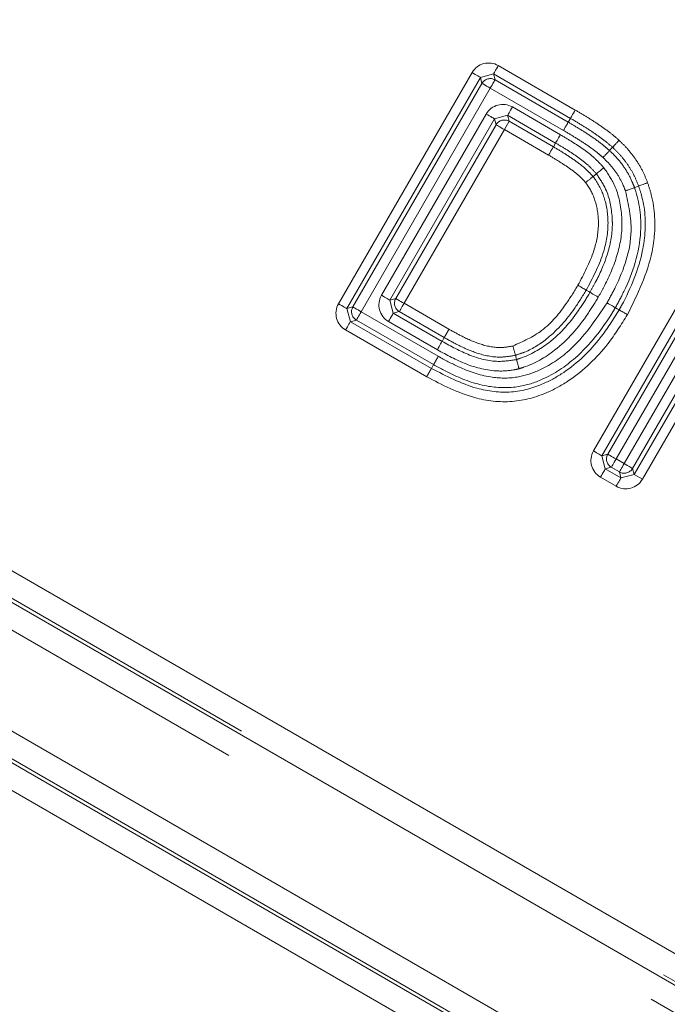
# Model space of a CAD drawing. Units: millimetres. Extents: x 7 to 835, y 9 to 581.
# Drawn here: x 476 to 478, y 279 to 281 of the extents above; entities that cross this region are included whole.
import ezdxf

# ---------------------------------------------------------------- set-up
doc = ezdxf.new("R2010")
doc.units = ezdxf.units.MM
doc.linetypes.add('CENTERX2', pattern=[20.32, 12.7, -2.54, 2.54, -2.54])
doc.linetypes.add('PHANTOM', pattern=[12.7, 6.35, -1.27, 1.27, -1.27, 1.27, -1.27])
doc.layers.add('SLD-0', color=7, linetype='Continuous')
doc.styles.add('SLDTEXTSTYLE0', font='TXT', dxfattribs={"width": 0.605})
doc.dimstyles.new('SLDDIMSTYLE2', dxfattribs={"dimtxt": 3, "dimasz": 3, "dimexe": 0, "dimexo": 0.0625, "dimgap": 0.75, "dimtad": 0, "dimtih": 1, "dimtoh": 1, "dimdec": 0, "dimlfac": 4, "dimrnd": 1e-09, "dimzin": 12, "dimdsep": 46, "dimtxsty": 'SLDTEXTSTYLE0', "dimsah": 1, "dimcen": 0, "dimadec": 0, "dimazin": 0, "dimtfac": 1, "dimtdec": 3, "dimtofl": 0, "dimtmove": 0, "dimatfit": 3, "dimfxl": 0, "dimfrac": 2, "dimtolj": 1, "dimtzin": 12, "dimarcsym": 0})
doc.dimstyles.new('SLDDIMSTYLE4', dxfattribs={"dimtxt": 0, "dimasz": 3, "dimexe": 0, "dimexo": 0.0625, "dimgap": 0, "dimtad": 0, "dimtih": 1, "dimtoh": 1, "dimdec": 0, "dimrnd": 1e-09, "dimzin": 0, "dimdsep": 46, "dimtxsty": 'Standard', "dimsah": 1, "dimcen": 0.09, "dimadec": 0, "dimazin": 0, "dimtfac": 3, "dimtdec": 0, "dimtofl": 0, "dimtmove": 0, "dimatfit": 3, "dimfxl": 0, "dimfrac": 2, "dimtolj": 1, "dimtzin": 0, "dimarcsym": 0})

# ---------------------------------------------------------------- blocks, each defined once
blk = doc.blocks.new('*D19')
at = {"layer": 'SLD-0'}
for p, q in [((464.0309, 295.0027), (468.2661, 318.1502)), ((468.2661, 318.1502), (471.2661, 318.1502))]:
    blk.add_line(p, q, dxfattribs=at)
blk.add_solid([(464.0309, 295.0027), (465.0248, 297.8707), (464.1168, 298.0368)], dxfattribs=at)
at = {"layer": 'SLD-0', "char_height": 3, "attachment_point": 1, "style": 'SLDTEXTSTYLE0'}
for s, insert in [('%%c', (472.8536, 319.716)), ('530', (477.2217, 319.716)), (' H.C.', (484.0934, 319.716)), ('REF.', (472.8536, 315.1131))]:
    blk.add_mtext(s, dxfattribs=dict(at, insert=insert))

msp = doc.modelspace()

# ---------------------------------------------------------------- linework, layer by layer
at = {"color": 8, "linetype": 'PHANTOM', "lineweight": 0}
for p, q in [((477.607002, 281.234722), (477.807672, 281.118835)), ((477.19093, 280.614241), (477.538742, 281.216442)), ((477.560376, 281.203943), (477.212567, 280.601743)), ((477.594508, 281.213085), (477.560376, 281.203943)), ((477.564551, 281.188357), (477.560376, 281.203943)), ((477.795098, 281.097244), (477.594508, 281.213085)), ((477.594508, 281.213085), (477.598682, 281.197499)), ((477.598682, 281.197499), (477.789374, 281.087375)), ((477.228155, 280.605922), (477.564551, 281.188357)), ((477.586187, 281.175862), (477.24979, 280.593424)), ((477.776799, 281.065783), (477.586187, 281.175862)), ((477.643838, 281.126848), (477.768859, 281.0546)), ((477.302702, 280.636343), (477.575568, 281.108583)), ((477.597201, 281.096085), (477.324335, 280.623841)), ((477.631336, 281.105216), (477.597201, 281.096085)), ((477.601371, 281.080495), (477.597201, 281.096085)), ((477.631336, 281.105216), (477.635506, 281.089629)), ((477.756304, 281.032997), (477.631336, 281.105216)), ((477.339923, 280.628013), (477.601371, 281.080495)), ((477.623004, 281.067996), (477.635506, 281.089629)), ((477.635506, 281.089629), (477.750571, 281.023133)), ((477.623004, 281.067996), (477.361556, 280.615515)), ((477.738017, 281.00153), (477.623004, 281.067996)), ((477.756304, 281.032997), (477.750571, 281.023133)), ((477.855023, 280.230827), (478.202836, 280.833031)), ((478.224473, 280.820536), (477.876659, 280.218332)), ((477.892248, 280.222508), (478.228647, 280.804953)), ((478.250283, 280.792455), (477.913884, 280.210013)), ((477.93502, 280.197813), (478.271419, 280.780255)), ((478.293053, 280.76776), (477.956654, 280.185319)), ((477.96083, 280.169732), (478.308642, 280.771936)), ((478.330278, 280.759442), (477.982465, 280.157237)), ((477.324335, 280.623841), (477.339923, 280.628013)), ((477.324335, 280.623841), (477.333467, 280.58971)), ((477.361556, 280.615515), (477.478575, 280.547901)), ((477.212567, 280.601743), (477.228155, 280.605922)), ((477.212567, 280.601743), (477.221712, 280.567608)), ((477.24979, 280.593424), (477.45075, 280.477426)), ((477.349056, 280.593879), (477.333467, 280.58971)), ((477.333467, 280.58971), (477.460589, 280.516258)), ((477.237301, 280.571788), (477.221712, 280.567608)), ((477.448394, 280.494447), (477.320969, 280.568077)), ((477.420486, 280.424024), (477.209221, 280.545971)), ((477.466227, 280.526179), (477.460589, 280.516258)), ((477.876659, 280.218332), (477.892248, 280.222508)), ((477.876659, 280.218332), (477.885805, 280.184197)), ((477.913884, 280.210013), (477.93502, 280.197813)), ((477.901393, 280.188373), (477.885805, 280.184197)), ((477.885805, 280.184197), (477.926705, 280.16059)), ((477.922529, 280.176173), (477.901393, 280.188373)), ((477.926705, 280.16059), (477.922529, 280.176173)), ((477.956654, 280.185319), (477.96083, 280.169732)), ((477.914214, 280.13895), (477.873314, 280.162557)), ((477.926705, 280.16059), (477.96083, 280.169732)), ((477.96083, 280.169732), (477.982465, 280.157237)), ((476.010065, 280.109017), (483.567992, 275.745447)), ((475.966701, 280.051674), (483.535507, 275.681819)), ((483.536763, 275.691352), (475.978834, 280.054926)), ((483.504278, 275.627728), (475.93547, 279.997579)), ((475.82142, 279.800042), (478.661805, 278.160143)), ((478.536881, 278.160143), (475.790189, 279.745947)), ((475.79344, 279.733813), (478.519117, 278.160143)), ((478.394193, 278.160143), (475.762209, 279.679718))]:
    msp.add_line(p, q, dxfattribs=at)
at = {"color": 7, "linetype": 'Continuous', "lineweight": 0}
for p, q in [((477.466227, 280.526179), (477.349056, 280.593879)), ((477.221712, 280.567608), (477.432806, 280.445761)), ((477.438431, 280.455689), (477.237301, 280.571788))]:
    msp.add_line(p, q, dxfattribs=at)
at = {"color": 8, "linetype": 'PHANTOM', "lineweight": 0, "flags": 128}
for points in [[(477.607002, 281.234722), (477.604616, 281.23059), (477.602318, 281.226612), (477.600192, 281.222931), (477.598317, 281.219683), (477.596761, 281.216986), (477.59558, 281.214944), (477.59482, 281.213625), (477.594508, 281.213085)], [(477.538742, 281.216442), (477.542873, 281.214054), (477.546852, 281.211755), (477.550532, 281.209632), (477.553781, 281.207754), (477.556474, 281.206197), (477.558519, 281.20502), (477.559834, 281.204256), (477.560376, 281.203943)], [(477.598682, 281.197499), (477.598369, 281.196955), (477.597609, 281.19564), (477.596428, 281.193594), (477.594871, 281.190901), (477.592995, 281.187653), (477.59087, 281.183972), (477.588571, 281.179993), (477.586187, 281.175862)], [(477.643838, 281.126848), (477.64145, 281.122717), (477.639151, 281.118738), (477.637024, 281.115058), (477.635147, 281.111813), (477.63359, 281.109116), (477.632409, 281.107075), (477.631649, 281.10576), (477.631336, 281.105216)], [(477.575568, 281.108583), (477.579698, 281.106195), (477.583676, 281.103897), (477.587357, 281.101773), (477.590605, 281.099896), (477.593301, 281.098339), (477.595344, 281.097158), (477.596659, 281.096398), (477.597201, 281.096085)], [(477.795098, 281.097244), (477.793181, 281.093939), (477.791067, 281.090292), (477.789374, 281.087375)], [(477.807672, 281.118835), (477.805271, 281.114711), (477.80296, 281.110744), (477.80082, 281.107071), (477.798933, 281.10383), (477.797366, 281.10114), (477.796178, 281.099099), (477.795412, 281.097787), (477.795098, 281.097244)], [(477.601371, 281.080495), (477.601913, 281.080182), (477.60323, 281.079422), (477.605274, 281.078241), (477.607969, 281.076684), (477.611215, 281.074806), (477.614896, 281.072679), (477.618875, 281.07038), (477.623004, 281.067996)], [(477.768859, 281.0546), (477.766461, 281.050476), (477.764154, 281.046501), (477.762017, 281.042824), (477.760132, 281.039583), (477.758569, 281.036894), (477.757383, 281.034852), (477.756619, 281.033537), (477.756304, 281.032997)], [(477.302702, 280.636343), (477.306831, 280.633955), (477.31081, 280.631657), (477.31449, 280.62953), (477.317739, 280.627652), (477.320432, 280.626095), (477.322476, 280.624914), (477.323793, 280.624154), (477.324335, 280.623841)], [(477.19093, 280.614241), (477.195061, 280.611853), (477.19904, 280.609555), (477.202722, 280.607431), (477.205969, 280.605554), (477.208664, 280.603996), (477.210708, 280.602819), (477.212025, 280.602056), (477.212567, 280.601743)], [(477.361556, 280.615515), (477.357424, 280.617899), (477.353446, 280.620198), (477.349765, 280.622325), (477.346519, 280.624202), (477.343823, 280.62576), (477.34178, 280.626941), (477.340463, 280.6277), (477.339923, 280.628013)], [(477.361556, 280.615515), (477.35917, 280.611384), (477.356869, 280.607405), (477.354744, 280.603724), (477.352867, 280.600476), (477.351309, 280.597783), (477.35013, 280.595737), (477.349369, 280.594422), (477.349056, 280.593879)], [(477.24979, 280.593424), (477.24566, 280.595812), (477.241682, 280.59811), (477.237999, 280.600234), (477.234753, 280.602111), (477.232057, 280.603669), (477.230014, 280.604846), (477.228697, 280.605609), (477.228155, 280.605922)], [(477.24979, 280.593424), (477.247405, 280.589293), (477.245109, 280.585314), (477.242984, 280.581634), (477.241108, 280.578385), (477.239553, 280.575688), (477.238373, 280.573646), (477.237614, 280.572328), (477.237301, 280.571788)], [(477.333467, 280.58971), (477.333154, 280.589166), (477.332394, 280.587851), (477.331213, 280.585806), (477.329656, 280.583112), (477.32778, 280.579864), (477.325653, 280.576183), (477.323355, 280.572205), (477.320969, 280.568077)], [(477.221712, 280.567608), (477.221399, 280.567068), (477.220639, 280.565753), (477.219458, 280.563707), (477.217903, 280.56101), (477.216027, 280.557762), (477.213902, 280.554081), (477.211605, 280.550103), (477.209221, 280.545971)], [(477.460589, 280.516258), (477.460283, 280.515711), (477.459542, 280.514385), (477.458391, 280.512324), (477.456871, 280.509609), (477.45504, 280.506334), (477.452965, 280.502624), (477.450722, 280.498612), (477.448394, 280.494447)], [(477.432806, 280.445761), (477.435618, 280.450727), (477.438431, 280.455689)], [(477.876659, 280.218332), (477.876117, 280.218645), (477.8748, 280.219405), (477.872757, 280.220586), (477.870062, 280.222143), (477.866815, 280.224017), (477.863133, 280.226144), (477.859154, 280.228442), (477.855023, 280.230827)], [(477.913884, 280.210013), (477.909753, 280.212398), (477.905774, 280.214696), (477.902092, 280.216823), (477.898845, 280.218697), (477.89615, 280.220254), (477.894107, 280.221435), (477.89279, 280.222195), (477.892248, 280.222508)], [(477.913884, 280.210013), (477.911498, 280.205882), (477.909201, 280.2019), (477.907076, 280.198219), (477.905202, 280.194971), (477.903645, 280.192277), (477.902466, 280.190232), (477.901706, 280.188913), (477.901393, 280.188373)], [(477.922529, 280.176173), (477.922842, 280.176717), (477.923602, 280.178032), (477.924781, 280.180077), (477.926338, 280.18277), (477.928212, 280.186019), (477.930337, 280.189703), (477.932633, 280.193682), (477.93502, 280.197813)], [(477.956654, 280.185319), (477.956112, 280.185631), (477.954795, 280.186391), (477.952752, 280.187572), (477.950057, 280.189126), (477.94681, 280.191003), (477.943128, 280.19313), (477.939149, 280.195425), (477.93502, 280.197813)], [(477.885805, 280.184197), (477.885492, 280.183653), (477.884732, 280.182338), (477.883553, 280.180293), (477.881996, 280.1776), (477.880122, 280.174351), (477.877997, 280.170667), (477.8757, 280.166688), (477.873314, 280.162557)], [(477.926705, 280.16059), (477.926392, 280.160046), (477.925632, 280.158731), (477.924451, 280.156686), (477.922896, 280.153993), (477.921022, 280.150744), (477.918896, 280.14706), (477.9166, 280.143081), (477.914214, 280.13895)]]:
    msp.add_lwpolyline(points, dxfattribs=at)
at = {"color": 7, "linetype": 'Continuous', "lineweight": 0, "flags": 128}
for points in [[(477.904772, 281.021788), (477.902403, 281.019243), (477.899409, 281.016032), (477.89699, 281.013436)], [(477.862693, 280.952948), (477.859955, 280.950705), (477.856584, 280.947941), (477.853864, 280.945714)], [(477.972615, 280.920847), (477.969357, 280.919644), (477.965239, 280.91812), (477.961911, 280.916891)], [(477.845931, 280.644103), (477.842871, 280.64588), (477.839103, 280.64807), (477.836063, 280.649836)], [(477.921893, 280.598394), (477.916946, 280.60124), (477.912001, 280.604082)], [(477.654647, 280.4691), (477.653734, 280.472468), (477.652587, 280.476703), (477.651661, 280.480123)]]:
    msp.add_lwpolyline(points, dxfattribs=at)
at = {"color": 7, "linetype": 'Continuous', "lineweight": 0}
msp.add_arc((452.105982, 229.826643), 65.5, 50.21979949, 69.77742918, dxfattribs=at)
at = {"color": 8, "linetype": 'PHANTOM', "lineweight": 0}
for centre, radius, start, end in [((477.5862, 281.175814), 0.025021, 60.075751, 149.913157), ((486.898957, 297.327429), 18.644056, 239.9560627, 240.0328452), ((477.623019, 281.067944), 0.025023, 60.06548, 149.896963), ((479.36076, 280.157767), 1.825768, 149.392082, 150.17621), ((480.2691, 279.545079), 2.920211, 149.592525, 150.082761), ((477.361609, 280.615526), 0.025024, 150.066131, 239.890477), ((477.249839, 280.59344), 0.02502, 150.072438, 239.925013), ((477.913935, 280.210026), 0.025023, 150.078091, 239.91936), ((477.935005, 280.197859), 0.025019, 240.087145, 329.918124)]:
    msp.add_arc(centre, radius, start, end, dxfattribs=at)
for centre, major_axis, ratio, start_param, end_param in [((477.582035, 281.191366), (-0.01295, 0.048357), 0.99878283, 5.49842344, 7.06794717), ((477.618857, 281.083501), (0.012938, -0.04836), 0.99878268, 2.35677016, 3.92641515), ((477.346051, 280.611364), (0.04836, 0.01294), 0.99878276, 2.35679989, 3.92638542), ((477.234285, 280.589271), (-0.048356, -0.012955), 0.99878245, 5.4982665, 7.06810411), ((477.898378, 280.205858), (-0.048355, -0.012956), 0.99878243, 5.49825635, 7.06811426), ((477.939172, 280.182311), (0.012956, -0.048355), 0.99878311, 5.49853591, 7.06783471)]:
    msp.add_ellipse(centre, major_axis=major_axis, ratio=ratio, start_param=start_param, end_param=end_param, dxfattribs=at)
for points, knots in [([(477.904772, 281.021788), (477.897634, 281.027942), (477.881845, 281.041556), (477.855124, 281.060309), (477.825643, 281.079227), (477.805304, 281.091223), (477.795098, 281.097244)], [0, 0, 0, 0, 0.21193405, 0.46880258, 0.73344368, 1, 1, 1, 1]), ([(477.807672, 281.118835), (477.818064, 281.112704), (477.838848, 281.100442), (477.869313, 281.080889), (477.897367, 281.061177), (477.914159, 281.046678), (477.921812, 281.040071)], [0, 0, 0, 0, 0.26054377, 0.52110836, 0.78177578, 1, 1, 1, 1]), ([(477.789374, 281.087375), (477.799957, 281.08112), (477.821207, 281.06856), (477.852805, 281.048284), (477.878127, 281.029798), (477.892415, 281.017404), (477.89699, 281.013436)], [0, 0, 0, 0, 0.281996269, 0.566182119, 0.861099813, 1, 1, 1, 1]), ([(477.768859, 281.0546), (477.779095, 281.048496), (477.809845, 281.030157), (477.849731, 281.00347), (477.874039, 280.977369), (477.882024, 280.968795)], [0, 0, 0, 0, 0.25098361, 0.75397982, 1, 1, 1, 1]), ([(477.87996, 280.995141), (477.875773, 280.998767), (477.862457, 281.0103), (477.83844, 281.027818), (477.807961, 281.047371), (477.787186, 281.059646), (477.776799, 281.065783)], [0, 0, 0, 0, 0.13266629, 0.42195285, 0.71100167, 1, 1, 1, 1]), ([(477.750571, 281.023133), (477.750575, 281.02313), (477.761228, 281.017043), (477.782417, 281.004137), (477.813957, 280.982984), (477.838192, 280.963434), (477.850407, 280.949622), (477.853864, 280.945714)], [0, 0, 0, 0, 0.00011583, 0.28390961, 0.5736466, 0.8793406, 1, 1, 1, 1]), ([(477.862693, 280.952948), (477.855615, 280.960523), (477.833087, 280.984631), (477.795618, 281.009543), (477.766272, 281.02705), (477.756304, 281.032997)], [0, 0, 0, 0, 0.23225998, 0.73923084, 1, 1, 1, 1]), ([(477.972615, 280.920847), (477.969008, 280.929983), (477.961525, 280.948937), (477.945555, 280.975624), (477.926582, 281.0004), (477.911878, 281.014819), (477.904772, 281.021788)], [0, 0, 0, 0, 0.2396761, 0.4972809, 0.75703075, 1, 1, 1, 1]), ([(477.921812, 281.040071), (477.929461, 281.032562), (477.945497, 281.016819), (477.966336, 280.989622), (477.983894, 280.960239), (477.992132, 280.939426), (477.996055, 280.929516)], [0, 0, 0, 0, 0.23902887, 0.50104727, 0.76244244, 1, 1, 1, 1]), ([(477.834534, 280.92987), (477.831602, 280.933179), (477.820736, 280.945441), (477.798501, 280.963238), (477.768821, 280.983269), (477.748284, 280.995443), (477.738017, 281.00153)], [0, 0, 0, 0, 0.10978578, 0.40689431, 0.70348499, 1, 1, 1, 1]), ([(477.938471, 280.908222), (477.93649, 280.91329), (477.930475, 280.928681), (477.916934, 280.953639), (477.898358, 280.977151), (477.884966, 280.990246), (477.87996, 280.995141)], [0, 0, 0, 0, 0.154339117, 0.468746053, 0.801400288, 1, 1, 1, 1]), ([(477.89699, 281.013436), (477.902395, 281.008147), (477.917193, 280.993668), (477.937918, 280.967427), (477.95305, 280.939527), (477.95977, 280.922358), (477.961911, 280.916891)], [0, 0, 0, 0, 0.19318668, 0.52893738, 0.84998838, 1, 1, 1, 1]), ([(477.882024, 280.968795), (477.892126, 280.953854), (477.918201, 280.91529), (477.927937, 280.861362), (477.930377, 280.797632), (477.917783, 280.734318), (477.890812, 280.673238), (477.872399, 280.640259), (477.86754, 280.631556)], [0, 0, 0, 0, 0.14993173, 0.38698753, 0.44311025, 0.68406882, 0.91662544, 1, 1, 1, 1]), ([(477.853864, 280.945714), (477.855582, 280.943489), (477.868931, 280.926203), (477.88775, 280.885023), (477.896637, 280.817462), (477.880992, 280.734435), (477.852476, 280.680741), (477.836063, 280.649836)], [0, 0, 0, 0, 0.02680741, 0.20827812, 0.42275566, 0.66775926, 1, 1, 1, 1]), ([(477.845931, 280.644103), (477.850613, 280.652488), (477.86815, 280.6839), (477.89342, 280.740978), (477.90531, 280.799674), (477.90306, 280.857425), (477.89462, 280.905565), (477.871487, 280.939897), (477.862693, 280.952948)], [0, 0, 0, 0, 0.0877165, 0.32857703, 0.56862072, 0.6242189, 0.85715166, 1, 1, 1, 1]), ([(477.814454, 280.662383), (477.830073, 280.691693), (477.856607, 280.741488), (477.871289, 280.817711), (477.863492, 280.877431), (477.847259, 280.913362), (477.835969, 280.928007), (477.834534, 280.92987)], [0, 0, 0, 0, 0.34879852, 0.59258359, 0.80494185, 0.97519304, 1, 1, 1, 1]), ([(477.961911, 280.916891), (477.962293, 280.915788), (477.974895, 280.879432), (477.986809, 280.784778), (477.953137, 280.679238), (477.919563, 280.617898), (477.912001, 280.604082)], [0, 0, 0, 0, 0.010761084, 0.354690035, 0.854657974, 1, 1, 1, 1]), ([(477.921893, 280.598394), (477.924042, 280.602287), (477.951124, 280.651361), (477.977042, 280.714076), (477.992316, 280.810373), (477.989994, 280.867971), (477.975737, 280.911349), (477.972615, 280.920847)], [0, 0, 0, 0, 0.03972212, 0.50067548, 0.59249695, 0.9107673, 1, 1, 1, 1]), ([(477.996055, 280.929516), (477.999476, 280.919104), (478.01494, 280.872043), (478.017431, 280.809842), (478.000791, 280.702728), (477.969732, 280.639349), (477.943558, 280.585936)], [0, 0, 0, 0, 0.09187512, 0.41523853, 0.50719426, 1, 1, 1, 1]), ([(477.890338, 280.616543), (477.897585, 280.629835), (477.929156, 280.687743), (477.964416, 280.788386), (477.94598, 280.873539), (477.938471, 280.908222)], [0, 0, 0, 0, 0.15007987, 0.65382117, 1, 1, 1, 1]), ([(477.645127, 280.504263), (477.671282, 280.516055), (477.727129, 280.541233), (477.778637, 280.60395), (477.804937, 280.646856), (477.814454, 280.662383)], [0, 0, 0, 0, 0.35984459, 0.76833812, 1, 1, 1, 1]), ([(477.836063, 280.649836), (477.8262, 280.633602), (477.798425, 280.587883), (477.746994, 280.529646), (477.690401, 280.492536), (477.659903, 280.482764), (477.651661, 280.480123)], [0, 0, 0, 0, 0.22220539, 0.62580614, 0.89887852, 1, 1, 1, 1]), ([(477.654647, 280.4691), (477.658109, 280.470189), (477.688244, 280.479668), (477.752047, 280.516041), (477.80806, 280.581611), (477.837432, 280.630078), (477.845931, 280.644103)], [0, 0, 0, 0, 0.04109888, 0.35775036, 0.81415488, 1, 1, 1, 1]), ([(477.45075, 280.477426), (477.468105, 280.467965), (477.510947, 280.44461), (477.579881, 280.420786), (477.65293, 280.419204), (477.72433, 280.442411), (477.812787, 280.50108), (477.860502, 280.572121), (477.890338, 280.616543)], [0, 0, 0, 0, 0.11229215, 0.27721138, 0.40918414, 0.51910331, 0.69929794, 1, 1, 1, 1]), ([(477.86754, 280.631556), (477.858742, 280.617044), (477.827725, 280.56588), (477.767558, 280.495821), (477.698406, 280.456651), (477.665103, 280.446191), (477.661183, 280.44496)], [0, 0, 0, 0, 0.1791769, 0.63169426, 0.9566452, 1, 1, 1, 1]), ([(477.943558, 280.585936), (477.927328, 280.560028), (477.886572, 280.494967), (477.814119, 280.425493), (477.727207, 280.376826), (477.642495, 280.353371), (477.530764, 280.366946), (477.460911, 280.403101), (477.420486, 280.424024)], [0, 0, 0, 0, 0.1468563, 0.36879321, 0.47220479, 0.62430457, 0.78258098, 1, 1, 1, 1]), ([(477.432806, 280.445761), (477.432808, 280.44576), (477.471366, 280.426481), (477.536646, 280.391522), (477.640559, 280.378789), (477.718211, 280.400445), (477.799141, 280.445805), (477.867566, 280.51161), (477.906326, 280.573525), (477.921893, 280.598394)], [0, 0, 0, 0, 0.00001424, 0.2210337, 0.37533734, 0.52372328, 0.62572698, 0.8496709, 1, 1, 1, 1]), ([(477.912001, 280.604082), (477.909423, 280.5998), (477.880693, 280.552087), (477.824698, 280.479557), (477.735049, 280.419398), (477.656426, 280.394124), (477.576332, 280.395644), (477.50184, 280.421156), (477.456449, 280.445876), (477.438431, 280.455689)], [0, 0, 0, 0, 0.0264455, 0.29469945, 0.47604574, 0.58875105, 0.72660249, 0.89147636, 1, 1, 1, 1]), ([(477.478575, 280.547901), (477.47788, 280.546679), (477.47573, 280.542898), (477.472328, 280.536905), (477.469041, 280.531129), (477.466784, 280.527154), (477.466413, 280.526504), (477.466227, 280.526179)], [0, 0, 0, 0, 0.11023899, 0.34126618, 0.56079633, 0.78038908, 1, 1, 1, 1]), ([(477.478575, 280.547901), (477.489934, 280.541606), (477.516941, 280.526639), (477.561625, 280.506941), (477.607717, 280.497693), (477.635314, 280.50254), (477.645127, 280.504263)], [0, 0, 0, 0, 0.220941044, 0.525268883, 0.831211907, 1, 1, 1, 1]), ([(477.460589, 280.516258), (477.483987, 280.503461), (477.529711, 280.478453), (477.597605, 280.460142), (477.638802, 280.466612), (477.654647, 280.4691)], [0, 0, 0, 0, 0.39207016, 0.76618391, 1, 1, 1, 1]), ([(477.651661, 280.480123), (477.639668, 280.478001), (477.607414, 280.472295), (477.555188, 280.482531), (477.506515, 280.503855), (477.47795, 280.519683), (477.466227, 280.526179)], [0, 0, 0, 0, 0.18579306, 0.49969009, 0.79466632, 1, 1, 1, 1]), ([(477.661183, 280.44496), (477.657119, 280.444037), (477.639017, 280.439926), (477.591942, 280.436889), (477.522041, 280.453995), (477.472857, 280.481013), (477.448396, 280.494451)], [0, 0, 0, 0, 0.05586207, 0.24880183, 0.62639361, 1, 1, 1, 1]), ([(477.45075, 280.477426), (477.450096, 280.476272), (477.447952, 280.472491), (477.444545, 280.466477), (477.441239, 280.460643), (477.438984, 280.456664), (477.438615, 280.456014), (477.438431, 280.455689)], [0, 0, 0, 0, 0.10407622, 0.34113921, 0.56078288, 0.78042053, 1, 1, 1, 1]), ([(477.432806, 280.445761), (477.432621, 280.445436), (477.43225, 280.444787), (477.429999, 280.440807), (477.426693, 280.434979), (477.423284, 280.428967), (477.421142, 280.425183), (477.420486, 280.424024)], [0, 0, 0, 0, 0.21962464, 0.4392425, 0.65878239, 0.89551348, 1, 1, 1, 1])]:
    msp.add_open_spline(points, degree=3, knots=knots, dxfattribs=at)
at = {"color": 7, "linetype": 'Continuous', "lineweight": 0}
for points, knots in [([(477.904772, 281.021788), (477.905027, 281.022061), (477.905537, 281.022607), (477.908652, 281.025953), (477.913109, 281.030729), (477.917311, 281.035241), (477.920255, 281.0384), (477.921316, 281.039539), (477.921812, 281.040071)], [0, 0, 0, 0, 0.21946803, 0.43892095, 0.65837754, 0.87792923, 0.94297966, 1, 1, 1, 1]), ([(477.89699, 281.013436), (477.896735, 281.013162), (477.896225, 281.012616), (477.89311, 281.009272), (477.888661, 281.004486), (477.884448, 280.999966), (477.881508, 280.996803), (477.880446, 280.995663), (477.87996, 280.995141)], [0, 0, 0, 0, 0.21941299, 0.43884148, 0.65838045, 0.87786255, 0.94405294, 1, 1, 1, 1]), ([(477.882024, 280.968795), (477.881488, 280.968357), (477.880284, 280.967369), (477.876945, 280.964626), (477.872148, 280.960702), (477.867094, 280.956559), (477.863563, 280.95366), (477.862983, 280.953185), (477.862693, 280.952948)], [0, 0, 0, 0, 0.05427652, 0.12212929, 0.34167917, 0.56112989, 0.78057416, 1, 1, 1, 1]), ([(477.853864, 280.945714), (477.853575, 280.945476), (477.852998, 280.945), (477.849462, 280.942106), (477.844409, 280.937965), (477.839607, 280.934029), (477.836267, 280.931289), (477.835062, 280.930303), (477.834534, 280.92987)], [0, 0, 0, 0, 0.21942054, 0.43885473, 0.65833887, 0.87793201, 0.9464474, 1, 1, 1, 1]), ([(477.938471, 280.908222), (477.939218, 280.908498), (477.940678, 280.909038), (477.944723, 280.910534), (477.950442, 280.912651), (477.956572, 280.914913), (477.960856, 280.916503), (477.961559, 280.916762), (477.961911, 280.916891)], [0, 0, 0, 0, 0.06244053, 0.12202721, 0.34156148, 0.56104599, 0.78050734, 1, 1, 1, 1]), ([(477.972615, 280.920847), (477.972966, 280.920977), (477.973666, 280.921236), (477.977955, 280.922825), (477.984081, 280.925088), (477.989802, 280.9272), (477.993844, 280.928703), (477.995305, 280.92924), (477.996055, 280.929516)], [0, 0, 0, 0, 0.21947681, 0.43895507, 0.65846407, 0.87797478, 0.93737878, 1, 1, 1, 1]), ([(477.836063, 280.649836), (477.835739, 280.650023), (477.835092, 280.650396), (477.83114, 280.652693), (477.825489, 280.655974), (477.820377, 280.658948), (477.816653, 280.661104), (477.815309, 280.661886), (477.814454, 280.662383)], [0, 0, 0, 0, 0.21949459, 0.43902661, 0.65853334, 0.87808077, 0.92250652, 1, 1, 1, 1]), ([(477.845931, 280.644103), (477.846255, 280.643916), (477.846902, 280.643543), (477.850854, 280.641246), (477.856504, 280.637965), (477.861617, 280.634993), (477.865339, 280.632836), (477.866683, 280.632054), (477.86754, 280.631556)], [0, 0, 0, 0, 0.21949777, 0.43903297, 0.65854288, 0.87811603, 0.92232751, 1, 1, 1, 1]), ([(477.890338, 280.616543), (477.891072, 280.61612), (477.892418, 280.615342), (477.896158, 280.613199), (477.901401, 280.610175), (477.907065, 280.606923), (477.911028, 280.60464), (477.911677, 280.604268), (477.912001, 280.604082)], [0, 0, 0, 0, 0.066380847, 0.121943384, 0.341536304, 0.561025772, 0.780511175, 1, 1, 1, 1]), ([(477.921893, 280.598394), (477.922218, 280.598207), (477.922867, 280.597834), (477.926827, 280.595559), (477.932492, 280.592298), (477.937736, 280.589285), (477.941472, 280.587137), (477.942821, 280.586361), (477.943558, 280.585936)], [0, 0, 0, 0, 0.21948164, 0.43895486, 0.65847592, 0.87801612, 0.93331985, 1, 1, 1, 1]), ([(477.645127, 280.504263), (477.645273, 280.503721), (477.645681, 280.502214), (477.646812, 280.498031), (477.648464, 280.491921), (477.650175, 280.485617), (477.651367, 280.481203), (477.651563, 280.480483), (477.651661, 280.480123)], [0, 0, 0, 0, 0.04400902, 0.12241691, 0.34204113, 0.5614213, 0.78071062, 1, 1, 1, 1]), ([(477.654647, 280.4691), (477.654745, 280.468738), (477.65494, 280.468014), (477.656134, 280.463608), (477.65784, 280.457298), (477.659494, 280.451195), (477.660626, 280.447013), (477.661035, 280.445506), (477.661183, 280.44496)], [0, 0, 0, 0, 0.21927464, 0.43857121, 0.65799677, 0.87755874, 0.95567926, 1, 1, 1, 1])]:
    msp.add_open_spline(points, degree=3, knots=knots, dxfattribs=at)
at = {"layer": 'SLD-0', "linetype": 'CENTERX2'}
msp.add_arc((452.105982, 229.826643), 66.258, 7.17871533, 138.42998157, dxfattribs=at)

# ---------------------------------------------------------------- dimensions: what is measured, and where the dimension line sits
at = {"layer": 'SLD-0'}
dim = msp.add_diameter_dim_2p(p1=(440.181068, 164.650582), p2=(464.030896, 295.002704), text='<> H.C.\\PREF.', dimstyle='SLDDIMSTYLE2', dxfattribs=at)
dim.commit()
dim.dimension.update_dxf_attribs({"geometry": '*D19', "text_midpoint": (483.164334, 318.150187), "dimtype": 163})

# ---------------------------------------------------------------- leaders
msp.add_leader([(452.105982, 229.826643), (512.425394, 313.100298), (515.425394, 313.100298)], dimstyle='SLDDIMSTYLE4', dxfattribs=at)

doc.saveas('drawing.dxf')
